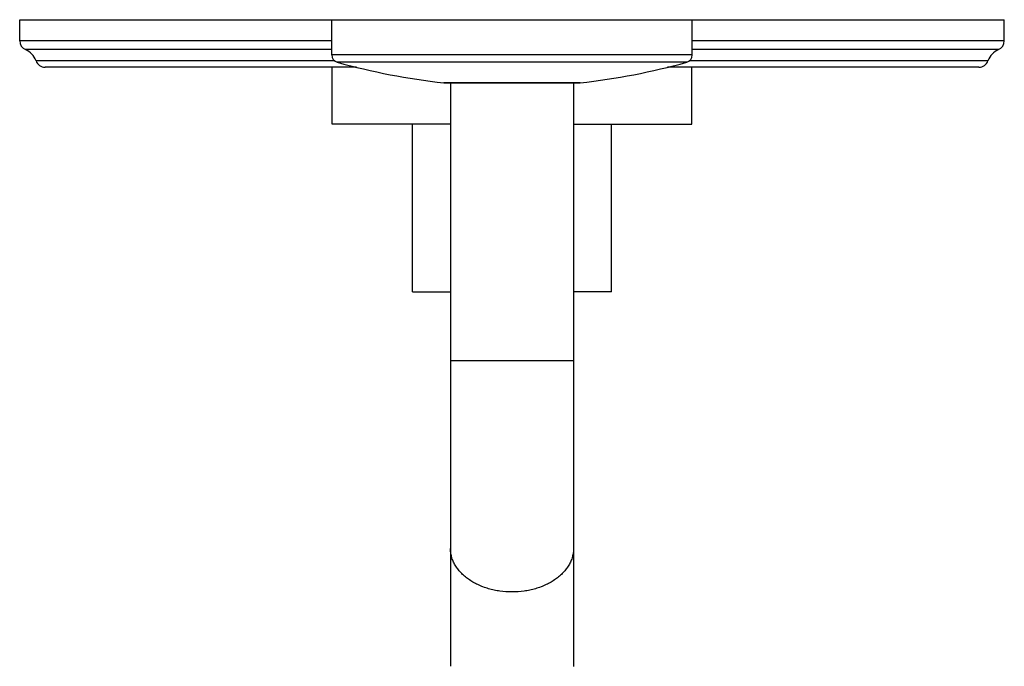
# Model space of a CAD drawing. Units: inches. Extents: x 7.8 to 14.3, y 3.39 to 11.57.
# Drawn here: x 7.8 to 14.3, y 7.31 to 11.57 of the extents above; entities that cross this region are included whole.
import ezdxf

# ---------------------------------------------------------------- set-up
doc = ezdxf.new("R2010")
doc.units = ezdxf.units.IN
doc.header["$LTSCALE"] = 1.21
doc.header["$MEASUREMENT"] = 0
doc.layers.get('0').update_dxf_attribs({"linetype": 'CONTINUOUS'})

msp = doc.modelspace()

# ---------------------------------------------------------------- linework, layer by layer
at = {"color": 7, "linetype": 'CONTINUOUS'}
for p, q in [((7.7973, 11.4303), (7.7973, 11.5698)), ((7.7973, 11.5698), (14.2973, 11.5698)), ((9.8573, 11.3376), (9.8573, 11.5698)), ((12.2373, 11.3376), (12.2373, 11.5698)), ((14.2973, 11.4303), (14.2973, 11.5698)), ((10.0211, 11.2568), (7.9645, 11.2568)), ((9.8598, 10.8818), (9.8598, 11.2568)), ((14.1302, 11.2568), (12.0735, 11.2568)), ((12.2348, 10.8818), (12.2348, 11.2568)), ((10.6001, 11.1529), (10.5968, 11.1531)), ((10.6005, 11.1529), (11.4945, 11.1529)), ((10.6411, 11.1529), (10.6411, 7.305)), ((11.4536, 11.1529), (11.4536, 7.3047)), ((11.4945, 11.1529), (11.4979, 11.1531)), ((10.6411, 10.8818), (9.8598, 10.8818)), ((10.3911, 9.7738), (10.3911, 10.8818)), ((11.4536, 10.8818), (12.2348, 10.8818)), ((11.7036, 9.7738), (11.7036, 10.8818)), ((10.3911, 9.7738), (10.6411, 9.7738)), ((11.7036, 9.7738), (11.4536, 9.7738))]:
    msp.add_line(p, q, dxfattribs=at)
at = {"color": 9, "linetype": 'CONTINUOUS'}
for p, q in [((9.8573, 11.4303), (7.7973, 11.4303)), ((14.2973, 11.4303), (12.2373, 11.4303)), ((9.8573, 11.3723), (7.8358, 11.3723)), ((12.2373, 11.3376), (9.8573, 11.3376)), ((14.2589, 11.3723), (12.2373, 11.3723)), ((9.876, 11.2987), (7.9051, 11.2987)), ((12.2007, 11.2894), (9.8939, 11.2894)), ((14.1895, 11.2987), (12.2186, 11.2987)), ((11.4979, 11.1531), (10.5968, 11.1531)), ((11.4536, 9.3198), (10.6411, 9.3198))]:
    msp.add_line(p, q, dxfattribs=at)
at = {"color": 7, "linetype": 'CONTINUOUS'}
for centre, radius, start, end in [((7.8603, 11.4303), 0.063, 180, 247.06359), ((14.2343, 11.4303), 0.063, 292.93641, 360), ((7.7869, 11.2568), 0.1254, 19.53199, 67.06359), ((9.9073, 11.3376), 0.05, 180, 254.4604), ((12.1873, 11.3376), 0.05, 285.5396, 360), ((14.3078, 11.2568), 0.1254, 112.93641, 160.46801), ((7.9645, 11.3198), 0.063, 199.53199, 270), ((11.0995, 15.6249), 4.5, 254.4604, 263.58552), ((10.9951, 15.6249), 4.5, 276.41448, 285.5396), ((14.1302, 11.3198), 0.063, 270, 340.46801)]:
    msp.add_arc(centre, radius, start, end, dxfattribs=at)
at = {"color": 9, "linetype": 'CONTINUOUS'}
for points, knots in [([(11.0473, 7.7951), (11.0208, 7.7951), (10.9812, 7.7978), (10.9295, 7.8069), (10.8919, 7.8164), (10.8559, 7.8284), (10.8217, 7.8429), (10.7896, 7.8597), (10.7601, 7.8786), (10.7332, 7.8994), (10.7094, 7.9221), (10.6888, 7.9463), (10.6744, 7.9677), (10.6647, 7.9854), (10.6584, 7.9988), (10.6531, 8.0124), (10.6487, 8.0262), (10.6453, 8.0401), (10.6429, 8.0541), (10.6414, 8.0682), (10.6411, 8.0776), (10.6411, 8.0823)], [0, 0, 0, 0, 0.144846, 0.216451, 0.287044, 0.356328, 0.424041, 0.489963, 0.553931, 0.615841, 0.675666, 0.733456, 0.789353, 0.816673, 0.843614, 0.870219, 0.896534, 0.922613, 0.948511, 0.974286, 1, 1, 1, 1]), ([(11.4536, 8.0823), (11.4536, 8.0776), (11.4532, 8.0682), (11.4518, 8.0541), (11.4493, 8.0401), (11.4459, 8.0262), (11.4415, 8.0124), (11.4362, 7.9988), (11.4299, 7.9854), (11.4203, 7.9677), (11.4059, 7.9463), (11.3853, 7.9221), (11.3614, 7.8994), (11.3346, 7.8786), (11.305, 7.8597), (11.2729, 7.8429), (11.2387, 7.8284), (11.2027, 7.8164), (11.1652, 7.8069), (11.1135, 7.7978), (11.0738, 7.7951), (11.0473, 7.7951)], [0, 0, 0, 0, 0.025714, 0.051489, 0.077387, 0.103466, 0.129781, 0.156386, 0.183327, 0.210647, 0.266544, 0.324334, 0.384159, 0.446069, 0.510037, 0.575959, 0.643672, 0.712956, 0.783549, 0.855154, 1, 1, 1, 1])]:
    msp.add_open_spline(points, degree=3, knots=knots, dxfattribs=at)

doc.saveas('drawing.dxf')
